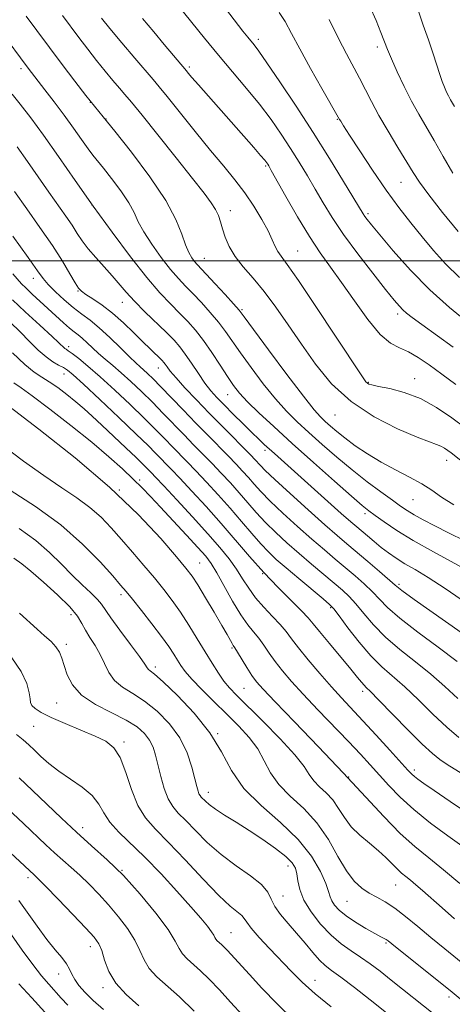
# Model space of a CAD drawing. Extents: x 2089800 to 2092700, y 314800 to 317700.
# Drawn here: x 2091120 to 2091238, y 315796 to 316066 of the extents above; entities that cross this region are included whole.
import ezdxf

# ---------------------------------------------------------------- set-up
doc = ezdxf.new("R2010")
doc.units = 0
doc.header["$MEASUREMENT"] = 0
for name, color, linetype, lineweight in [('32000', 7, 'Continuous', 0), ('DTM SPOT ELEVATION', 2, 'Continuous', 13), ('INDEX CONTOUR', 41, 'Continuous', 13), ('INTERMEDIATE CONTOUR', 44, 'Continuous', 0)]:
    doc.layers.add(name, color=color, linetype=linetype, lineweight=lineweight)

msp = doc.modelspace()

# ---------------------------------------------------------------- linework, layer by layer
at = {"layer": '32000', "flags": 128}
msp.add_lwpolyline([(2092500, 316000), (2090000, 316000)], dxfattribs=at)
at = {"layer": 'DTM SPOT ELEVATION'}
for p in [(2091185.35, 316060.63, 1146.4), (2091217.92, 316058.52, 1151.6), (2091120.52, 316052.56, 1133.6), (2091166.52, 316053.06, 1142.3), (2091139.44, 316043.35, 1136), (2091143.71, 316038.81, 1136), (2091207, 316038.74, 1147.9), (2091187.36, 316025.96, 1141.8), (2091224.43, 316021.46, 1149.1), (2091139.86, 316015.21, 1132), (2091177.69, 316013.66, 1138.6), (2091215.38, 316012.87, 1146.3), (2091196.17, 316002.62, 1140.9), (2091170.58, 316000.64, 1136.8), (2091123.87, 315995.16, 1125.4), (2091136.03, 315991.75, 1127.9), (2091148.23, 315988.59, 1129.3), (2091180.91, 315986.65, 1136.2), (2091223.49, 315985.43, 1143.6), (2091133.51, 315976.48, 1122.4), (2091132.26, 315968.97, 1119.3), (2091158, 315970.67, 1127.3), (2091215.43, 315966.72, 1140.1), (2091228.12, 315967.75, 1140.6), (2091177.05, 315963.3, 1131.2), (2091206.4, 315957.82, 1137.2), (2091187.18, 315948.14, 1129.6), (2091236.93, 315945.37, 1137.4), (2091152.94, 315940.03, 1116.4), (2091147.35, 315937.26, 1114), (2091227.68, 315934.6, 1135.1), (2091214.54, 315930.75, 1131.6), (2091169.38, 315917.31, 1114.9), (2091186.62, 315914.37, 1120), (2091223.87, 315911.42, 1128.3), (2091147.79, 315908.62, 1109.6), (2091205.18, 315905.03, 1121.8), (2091134.17, 315903.1, 1105.4), (2091132.85, 315895.01, 1104.4), (2091178.19, 315894.03, 1113.8), (2091157.2, 315888.76, 1108.4), (2091181.47, 315882.97, 1113), (2091213.97, 315882.18, 1119.6), (2091130.25, 315878.97, 1103.1), (2091123.96, 315872.6, 1101.1), (2091174.31, 315870.55, 1108), (2091148.65, 315868.32, 1102.3), (2091210.08, 315858.67, 1114), (2091228.1, 315860.62, 1118.4), (2091171.68, 315854.54, 1106.6), (2091137.38, 315844.84, 1098.6), (2091193.5, 315834.37, 1105.4), (2091148.1, 315833.11, 1098), (2091122.43, 315831.19, 1093.6), (2091222.95, 315829.15, 1111.1), (2091192.16, 315826.14, 1105), (2091209.67, 315824.71, 1109.1), (2091177.91, 315816.09, 1100.9), (2091220.34, 315813.23, 1107.8), (2091139.43, 315812.27, 1093.4), (2091130.83, 315804.77, 1091.3), (2091200.91, 315803.06, 1102.7), (2091142.87, 315801.02, 1093.6), (2091237.53, 315798.5, 1107.6)]:
    msp.add_point(p, dxfattribs=at)
at = {"layer": 'INDEX CONTOUR'}
for points in [[(2091142.483, 316066.406, 1140), (2091144.79, 316063.568, 1140), (2091148.034, 316059.679, 1140), (2091151.59, 316055.472, 1140), (2091156.646, 316049.56, 1140), (2091158.276, 316047.628, 1140), (2091160.478, 316044.919, 1140), (2091168.121, 316035.371, 1140), (2091172.328, 316030.195, 1140), (2091175.937, 316025.859, 1140), (2091178.988, 316022.15, 1140), (2091181.681, 316018.612, 1140), (2091184.156, 316014.926, 1140), (2091186.324, 316011.321, 1140), (2091188.038, 316008.164, 1140), (2091189.216, 316005.731, 1140), (2091190.035, 316003.921, 1140), (2091190.733, 316002.541, 1140), (2091191.619, 316001.233, 1140), (2091193.275, 315998.983, 1140), (2091196.348, 315994.611, 1140), (2091201.138, 315987.512, 1140), (2091206.537, 315979.381, 1140), (2091213.716, 315968.517, 1140), (2091214.826, 315966.897, 1140), (2091215.208, 315966.469, 1140), (2091215.591, 315966.257, 1140), (2091216.475, 315965.999, 1140), (2091218.299, 315965.614, 1140), (2091221.354, 315964.997, 1140), (2091225.317, 315963.959, 1140), (2091229.716, 315962.287, 1140), (2091234.13, 315959.872, 1140), (2091238.345, 315957.007, 1140), (2091242.2, 315954.09, 1140)], [(2091204.746, 316066.051, 1150), (2091207.306, 316060.852, 1150), (2091209.483, 316056.601, 1150), (2091213.029, 316049.982, 1150), (2091216.31, 316043.577, 1150), (2091218.368, 316039.788, 1150), (2091220.902, 316035.433, 1150), (2091223.57, 316031.003, 1150), (2091227.692, 316024.192, 1150), (2091229.465, 316021.476, 1150), (2091232.013, 316018.014, 1150), (2091235.798, 316013.211, 1150), (2091240.036, 316007.986, 1150)], [(2091119.472, 316031.172, 1130), (2091122.285, 316027.182, 1130), (2091128.104, 316018.793, 1130), (2091132.722, 316012.232, 1130), (2091134.458, 316009.689, 1130), (2091135.873, 316007.491, 1130), (2091137.23, 316005.432, 1130), (2091138.84, 316003.282, 1130), (2091140.909, 316000.88, 1130), (2091143.214, 315998.355, 1130), (2091145.425, 315995.908, 1130), (2091149.22, 315991.421, 1130), (2091151.483, 315988.923, 1130), (2091154.366, 315986.013, 1130), (2091160.261, 315980.331, 1130), (2091162.329, 315978.264, 1130), (2091163.918, 315976.473, 1130), (2091165.427, 315974.471, 1130), (2091167.157, 315971.927, 1130), (2091169.012, 315969.132, 1130), (2091170.8, 315966.534, 1130), (2091172.41, 315964.436, 1130), (2091174.057, 315962.571, 1130), (2091176.036, 315960.525, 1130), (2091178.521, 315958.027, 1130), (2091181.202, 315955.364, 1130), (2091183.646, 315952.964, 1130), (2091185.538, 315951.138, 1130), (2091187.018, 315949.746, 1130), (2091189.807, 315947.21, 1130), (2091208.07, 315930.863, 1130), (2091210.71, 315928.527, 1130), (2091212.325, 315927.126, 1130), (2091215.211, 315924.673, 1130), (2091217.055, 315923.132, 1130), (2091219.015, 315921.546, 1130), (2091220.992, 315920.035, 1130), (2091223.086, 315918.57, 1130), (2091225.447, 315917.083, 1130), (2091228.257, 315915.453, 1130), (2091231.826, 315913.335, 1130), (2091236.496, 315910.33, 1130), (2091242.349, 315906.264, 1130)], [(2091114.686, 315985.821, 1120), (2091120.217, 315980.503, 1120), (2091122.833, 315977.903, 1120), (2091125.21, 315975.566, 1120), (2091127.337, 315973.669, 1120), (2091129.2, 315972.329, 1120), (2091130.783, 315971.419, 1120), (2091132.069, 315970.754, 1120), (2091133.17, 315970.069, 1120), (2091134.733, 315968.777, 1120), (2091137.534, 315966.215, 1120), (2091142.009, 315962.025, 1120), (2091147.238, 315957.082, 1120), (2091151.96, 315952.568, 1120), (2091155.219, 315949.386, 1120), (2091157.273, 315947.316, 1120), (2091161.6, 315942.865, 1120), (2091163.912, 315940.444, 1120), (2091167.174, 315936.968, 1120), (2091171.081, 315932.714, 1120), (2091175.187, 315928.106, 1120), (2091182.988, 315919.009, 1120), (2091186.857, 315914.674, 1120), (2091190.783, 315910.582, 1120), (2091197.23, 315904.185, 1120), (2091199.025, 315902.284, 1120), (2091200.387, 315900.657, 1120), (2091202.133, 315898.493, 1120), (2091204.817, 315895.26, 1120), (2091210.707, 315888.23, 1120), (2091212.558, 315885.971, 1120), (2091213.642, 315884.625, 1120), (2091214.301, 315883.839, 1120), (2091214.92, 315883.209, 1120), (2091216.052, 315882.109, 1120), (2091218.293, 315879.858, 1120), (2091226.287, 315871.643, 1120), (2091230.212, 315867.694, 1120), (2091232.979, 315865.094, 1120), (2091235.009, 315863.472, 1120), (2091237.014, 315862.151, 1120), (2091242.545, 315858.742, 1120)], [(2091117.564, 315937.224, 1110), (2091124.437, 315932.76, 1110), (2091131.335, 315927.71, 1110), (2091137.322, 315922.451, 1110), (2091142.107, 315917.572, 1110), (2091145.561, 315913.712, 1110), (2091147.714, 315911.24, 1110), (2091149.232, 315909.447, 1110), (2091150.938, 315907.352, 1110), (2091153.416, 315904.259, 1110), (2091156.288, 315900.609, 1110), (2091158.939, 315897.125, 1110), (2091160.892, 315894.373, 1110), (2091162.25, 315892.286, 1110), (2091163.253, 315890.637, 1110), (2091164.168, 315889.176, 1110), (2091165.354, 315887.572, 1110), (2091167.193, 315885.471, 1110), (2091169.93, 315882.64, 1110), (2091173.265, 315879.327, 1110), (2091176.762, 315875.901, 1110), (2091180.035, 315872.648, 1110), (2091182.904, 315869.52, 1110), (2091185.238, 315866.386, 1110), (2091187.03, 315863.152, 1110), (2091188.748, 315859.868, 1110), (2091190.982, 315856.618, 1110), (2091194.128, 315853.422, 1110), (2091197.802, 315850.035, 1110), (2091201.424, 315846.143, 1110), (2091204.538, 315841.607, 1110), (2091207.178, 315836.977, 1110), (2091209.499, 315832.978, 1110), (2091211.643, 315830.144, 1110), (2091213.696, 315828.264, 1110), (2091215.735, 315826.937, 1110), (2091217.84, 315825.783, 1110), (2091220.124, 315824.504, 1110), (2091222.706, 315822.822, 1110), (2091225.673, 315820.539, 1110), (2091228.993, 315817.775, 1110), (2091232.6, 315814.73, 1110), (2091236.365, 315811.624, 1110), (2091244.755, 315804.851, 1110)], [(2091119.235, 315870.315, 1100), (2091121.057, 315868.884, 1100), (2091122.602, 315867.532, 1100), (2091124.145, 315866.066, 1100), (2091125.935, 315864.34, 1100), (2091128.116, 315862.39, 1100), (2091130.807, 315860.299, 1100), (2091134.008, 315858.136, 1100), (2091137.257, 315855.916, 1100), (2091139.971, 315853.637, 1100), (2091141.78, 315851.295, 1100), (2091143.159, 315848.868, 1100), (2091144.793, 315846.328, 1100), (2091147.231, 315843.61, 1100), (2091154.396, 315836.714, 1100), (2091158.785, 315832.179, 1100), (2091163.148, 315827.437, 1100), (2091166.918, 315823.202, 1100), (2091169.661, 315820.028, 1100), (2091171.469, 315817.827, 1100), (2091172.57, 315816.355, 1100), (2091173.185, 315815.381, 1100), (2091173.526, 315814.74, 1100), (2091173.801, 315814.282, 1100), (2091174.179, 315813.87, 1100), (2091175.321, 315812.857, 1100), (2091176.068, 315812.127, 1100), (2091176.923, 315811.233, 1100), (2091177.882, 315810.194, 1100), (2091182.947, 315804.622, 1100), (2091186.361, 315800.922, 1100), (2091190.543, 315796.569, 1100), (2091195.1, 315792.163, 1100)], [(2091114.945, 315819.669, 1090), (2091120.841, 315811.343, 1090), (2091123.759, 315807.335, 1090), (2091126.13, 315804.3, 1090), (2091128.065, 315802.027, 1090), (2091131.501, 315798.177, 1090), (2091133.281, 315796.231, 1090)]]:
    msp.add_polyline3d(points, dxfattribs=at)
at = {"layer": 'INTERMEDIATE CONTOUR'}
for points in [[(2091162.311, 316071.309, 1144), (2091167.219, 316065.169, 1144), (2091170.665, 316060.897, 1144), (2091174.463, 316056.289, 1144), (2091182.181, 316047.18, 1144), (2091185.728, 316042.822, 1144), (2091188.873, 316038.64, 1144), (2091191.666, 316034.618, 1144), (2091194.205, 316030.73, 1144), (2091196.575, 316026.947, 1144), (2091198.821, 316023.234, 1144), (2091200.979, 316019.553, 1144), (2091203.137, 316015.824, 1144), (2091205.591, 316011.797, 1144), (2091208.69, 316007.179, 1144), (2091212.593, 316001.873, 1144), (2091216.699, 315996.566, 1144), (2091220.214, 315992.138, 1144), (2091222.557, 315989.234, 1144), (2091223.982, 315987.546, 1144), (2091224.955, 315986.525, 1144), (2091225.95, 315985.647, 1144), (2091227.481, 315984.469, 1144), (2091230.068, 315982.571, 1144), (2091238.642, 315976.327, 1144)], [(2091172.837, 316073.78, 1146), (2091181.182, 316062.868, 1146), (2091182.489, 316061.201, 1146), (2091184.228, 316059.067, 1146), (2091185.508, 316057.365, 1146), (2091187.749, 316054.185, 1146), (2091191.286, 316048.992, 1146), (2091195.711, 316042.342, 1146), (2091200.428, 316035.066, 1146), (2091204.885, 316027.965, 1146), (2091208.701, 316021.726, 1146), (2091214.03, 316012.851, 1146), (2091214.507, 316012.128, 1146), (2091215.112, 316011.321, 1146), (2091216.319, 316009.83, 1146), (2091218.599, 316007.083, 1146), (2091222.264, 316002.747, 1146), (2091226.987, 315997.436, 1146), (2091232.277, 315992.001, 1146), (2091237.657, 315987.162, 1146), (2091242.686, 315983.113, 1146)], [(2091215.903, 316069.607, 1152), (2091217.607, 316065.722, 1152), (2091218.936, 316062.463, 1152), (2091220.707, 316057.809, 1152), (2091221.776, 316055.216, 1152), (2091223.337, 316051.738, 1152), (2091225.253, 316047.72, 1152), (2091227.288, 316043.715, 1152), (2091229.268, 316040.11, 1152), (2091233.459, 316032.892, 1152), (2091235.92, 316028.572, 1152), (2091238.596, 316023.963, 1152)], [(2091121.892, 316066.971, 1136), (2091124.833, 316063.034, 1136), (2091131.713, 316053.752, 1136), (2091135.185, 316049.13, 1136), (2091138.2, 316045.217, 1136), (2091140.587, 316042.266, 1136), (2091142.972, 316039.405, 1136), (2091146.178, 316035.477, 1136), (2091150.699, 316029.725, 1136), (2091155.709, 316022.986, 1136), (2091160.053, 316016.493, 1136), (2091162.868, 316011.241, 1136), (2091164.471, 316007.255, 1136), (2091165.471, 316004.316, 1136), (2091166.366, 316002.216, 1136), (2091167.215, 316000.761, 1136), (2091167.961, 315999.767, 1136), (2091168.627, 315998.999, 1136), (2091171.112, 315996.352, 1136), (2091173.552, 315993.721, 1136), (2091176.31, 315990.723, 1136), (2091178.643, 315988.166, 1136), (2091180.116, 315986.493, 1136), (2091181.529, 315984.682, 1136), (2091188.201, 315975.637, 1136), (2091193.222, 315968.881, 1136), (2091197.707, 315962.945, 1136), (2091200.651, 315959.225, 1136), (2091202.412, 315957.234, 1136), (2091203.689, 315956.017, 1136), (2091205.089, 315954.766, 1136), (2091206.842, 315953.275, 1136), (2091209.084, 315951.487, 1136), (2091211.909, 315949.383, 1136), (2091215.238, 315947.106, 1136), (2091218.947, 315944.84, 1136), (2091222.876, 315942.73, 1136), (2091226.702, 315940.778, 1136), (2091230.068, 315938.95, 1136), (2091232.801, 315937.188, 1136), (2091235.486, 315935.332, 1136), (2091238.897, 315933.199, 1136)], [(2091131.837, 316067.108, 1138), (2091136.322, 316061.07, 1138), (2091138.728, 316057.88, 1138), (2091141.139, 316054.771, 1138), (2091143.461, 316051.889, 1138), (2091145.584, 316049.347, 1138), (2091147.394, 316047.246, 1138), (2091148.916, 316045.513, 1138), (2091150.745, 316043.371, 1138), (2091153.615, 316039.872, 1138), (2091157.95, 316034.464, 1138), (2091162.932, 316028.191, 1138), (2091167.433, 316022.498, 1138), (2091170.58, 316018.483, 1138), (2091172.529, 316015.859, 1138), (2091173.695, 316013.998, 1138), (2091174.453, 316012.343, 1138), (2091175.026, 316010.642, 1138), (2091175.6, 316008.717, 1138), (2091176.356, 316006.439, 1138), (2091177.457, 316003.88, 1138), (2091179.059, 316001.161, 1138), (2091181.266, 315998.342, 1138), (2091183.965, 315995.243, 1138), (2091186.988, 315991.623, 1138), (2091190.198, 315987.311, 1138), (2091193.585, 315982.422, 1138), (2091197.169, 315977.141, 1138), (2091201.025, 315971.677, 1138), (2091205.441, 315966.336, 1138), (2091210.76, 315961.444, 1138), (2091217.074, 315957.294, 1138), (2091223.473, 315954.019, 1138), (2091228.796, 315951.717, 1138), (2091232.199, 315950.396, 1138), (2091234.108, 315949.722, 1138), (2091235.265, 315949.274, 1138), (2091236.284, 315948.717, 1138), (2091237.257, 315948.056, 1138), (2091238.146, 315947.382, 1138), (2091247.819, 315939.763, 1138)], [(2091153.721, 316066.301, 1142), (2091156.788, 316062.609, 1142), (2091159.67, 316059.169, 1142), (2091165.732, 316051.998, 1142), (2091166.245, 316051.364, 1142), (2091167.247, 316050.169, 1142), (2091169.027, 316048.107, 1142), (2091171.745, 316045.012, 1142), (2091184.131, 316031.008, 1142), (2091186.02, 316028.841, 1142), (2091187.144, 316027.512, 1142), (2091187.707, 316026.797, 1142), (2091187.982, 316026.394, 1142), (2091188.265, 316025.928, 1142), (2091188.941, 316024.741, 1142), (2091192.942, 316017.588, 1142), (2091196.114, 316012.048, 1142), (2091199.373, 316006.638, 1142), (2091202.311, 316002.19, 1142), (2091205.129, 315998.242, 1142), (2091208.182, 315994.009, 1142), (2091211.691, 315989.004, 1142), (2091215.356, 315983.946, 1142), (2091218.747, 315979.854, 1142), (2091221.561, 315977.432, 1142), (2091224.008, 315976.124, 1142), (2091226.43, 315975.06, 1142), (2091229.114, 315973.53, 1142), (2091232.145, 315971.469, 1142), (2091235.557, 315968.97, 1142), (2091239.365, 315966.12, 1142)], [(2091191.121, 316067.962, 1148), (2091192.704, 316065.447, 1148), (2091194.443, 316062.219, 1148), (2091196.703, 316057.959, 1148), (2091199.668, 316052.605, 1148), (2091202.791, 316047.103, 1148), (2091207.624, 316038.656, 1148), (2091207.925, 316038.163, 1148), (2091208.706, 316036.934, 1148), (2091210.364, 316034.354, 1148), (2091213.14, 316030.069, 1148), (2091216.652, 316024.754, 1148), (2091220.358, 316019.344, 1148), (2091223.827, 316014.574, 1148), (2091227.062, 316010.391, 1148), (2091230.172, 316006.541, 1148), (2091233.286, 316002.807, 1148), (2091236.61, 315999.114, 1148), (2091240.368, 315995.425, 1148)], [(2091229.262, 316068, 1154), (2091230.499, 316064.463, 1154), (2091231.886, 316060.444, 1154), (2091233.186, 316056.601, 1154), (2091235.016, 316050.994, 1154), (2091235.681, 316049.045, 1154), (2091236.29, 316047.468, 1154), (2091236.862, 316046.178, 1154), (2091237.4, 316045.104, 1154), (2091237.988, 316044.034, 1154), (2091239.027, 316042.19, 1154)], [(2091115.137, 316062.581, 1134), (2091122.174, 316053.049, 1134), (2091123.336, 316051.509, 1134), (2091126.97, 316046.815, 1134), (2091129.557, 316043.449, 1134), (2091132.266, 316039.831, 1134), (2091134.809, 316036.305, 1134), (2091137.034, 316033.151, 1134), (2091138.826, 316030.633, 1134), (2091140.163, 316028.863, 1134), (2091143.019, 316025.343, 1134), (2091145.28, 316022.467, 1134), (2091147.785, 316019.098, 1134), (2091149.957, 316015.852, 1134), (2091151.415, 316013.157, 1134), (2091152.571, 316010.682, 1134), (2091154.033, 316007.906, 1134), (2091156.228, 316004.495, 1134), (2091158.851, 316000.856, 1134), (2091161.413, 315997.585, 1134), (2091163.561, 315995.095, 1134), (2091165.481, 315993.069, 1134), (2091167.495, 315991.011, 1134), (2091169.821, 315988.553, 1134), (2091172.261, 315985.843, 1134), (2091174.512, 315983.164, 1134), (2091176.397, 315980.672, 1134), (2091180.473, 315974.824, 1134), (2091183.406, 315970.758, 1134), (2091186.752, 315966.323, 1134), (2091190.084, 315962.182, 1134), (2091193.103, 315958.809, 1134), (2091196.019, 315955.913, 1134), (2091199.171, 315953.012, 1134), (2091202.81, 315949.745, 1134), (2091206.823, 315946.242, 1134), (2091211.011, 315942.757, 1134), (2091215.15, 315939.524, 1134), (2091218.939, 315936.709, 1134), (2091222.053, 315934.46, 1134), (2091224.314, 315932.846, 1134), (2091226.125, 315931.622, 1134), (2091228.035, 315930.462, 1134), (2091230.504, 315929.097, 1134), (2091233.634, 315927.462, 1134), (2091237.438, 315925.548, 1134), (2091241.875, 315923.342, 1134)], [(2091118.055, 316045.566, 1132), (2091120.285, 316042.829, 1132), (2091123.143, 316039.111, 1132), (2091126.625, 316034.356, 1132), (2091130.707, 316028.57, 1132), (2091135.285, 316022.002, 1132), (2091140.235, 316014.96, 1132), (2091145.391, 316007.8, 1132), (2091150.4, 316001.079, 1132), (2091154.865, 315995.403, 1132), (2091158.494, 315991.191, 1132), (2091161.42, 315988.117, 1132), (2091163.878, 315985.671, 1132), (2091166.09, 315983.384, 1132), (2091168.211, 315980.964, 1132), (2091170.381, 315978.161, 1132), (2091172.679, 315974.851, 1132), (2091174.944, 315971.401, 1132), (2091176.955, 315968.304, 1132), (2091178.611, 315965.88, 1132), (2091180.282, 315963.764, 1132), (2091182.462, 315961.418, 1132), (2091185.555, 315958.393, 1132), (2091189.626, 315954.592, 1132), (2091194.653, 315950.007, 1132), (2091200.453, 315944.778, 1132), (2091206.188, 315939.651, 1132), (2091210.854, 315935.52, 1132), (2091213.781, 315932.991, 1132), (2091215.618, 315931.513, 1132), (2091217.345, 315930.246, 1132), (2091219.795, 315928.502, 1132), (2091223.224, 315926.205, 1132), (2091227.742, 315923.429, 1132), (2091233.27, 315920.31, 1132), (2091243.814, 315914.589, 1132)], [(2091118.709, 316018.913, 1128), (2091122.052, 316014.237, 1128), (2091125.671, 316009.126, 1128), (2091129.055, 316004.167, 1128), (2091131.792, 315999.87, 1128), (2091133.842, 315996.433, 1128), (2091135.261, 315993.979, 1128), (2091136.175, 315992.52, 1128), (2091136.994, 315991.633, 1128), (2091138.198, 315990.788, 1128), (2091140.141, 315989.542, 1128), (2091142.681, 315987.815, 1128), (2091145.551, 315985.617, 1128), (2091148.497, 315983.014, 1128), (2091151.307, 315980.3, 1128), (2091153.784, 315977.826, 1128), (2091155.772, 315975.869, 1128), (2091159.052, 315972.705, 1128), (2091159.525, 315972.183, 1128), (2091159.926, 315971.655, 1128), (2091160.432, 315970.934, 1128), (2091161.319, 315969.777, 1128), (2091162.886, 315967.931, 1128), (2091165.331, 315965.234, 1128), (2091168.457, 315961.907, 1128), (2091171.966, 315958.263, 1128), (2091175.551, 315954.617, 1128), (2091183.322, 315946.798, 1128), (2091184.431, 315945.634, 1128), (2091185.944, 315943.942, 1128), (2091187.306, 315942.55, 1128), (2091189.911, 315940.083, 1128), (2091194.103, 315936.254, 1128), (2091199.047, 315931.808, 1128), (2091203.615, 315927.747, 1128), (2091206.989, 315924.792, 1128), (2091209.606, 315922.547, 1128), (2091215.33, 315917.681, 1128), (2091218.518, 315914.949, 1128), (2091222.786, 315911.24, 1128), (2091224.618, 315909.788, 1128), (2091228.03, 315907.307, 1128), (2091240.825, 315898.213, 1128)], [(2091118.251, 316006.685, 1126), (2091122.409, 316000.89, 1126), (2091124.991, 315997.228, 1126), (2091126.533, 315995.109, 1126), (2091127.939, 315993.471, 1126), (2091129.905, 315991.487, 1126), (2091132.296, 315989.272, 1126), (2091134.769, 315987.173, 1126), (2091137.08, 315985.414, 1126), (2091139.377, 315983.708, 1126), (2091141.904, 315981.647, 1126), (2091144.79, 315978.982, 1126), (2091147.697, 315976.131, 1126), (2091150.17, 315973.673, 1126), (2091151.887, 315972.029, 1126), (2091153.059, 315970.977, 1126), (2091154.028, 315970.134, 1126), (2091155.12, 315969.138, 1126), (2091156.587, 315967.712, 1126), (2091158.664, 315965.597, 1126), (2091164.804, 315959.169, 1126), (2091168.259, 315955.573, 1126), (2091171.545, 315952.216, 1126), (2091177.128, 315946.571, 1126), (2091179.285, 315944.341, 1126), (2091181.094, 315942.404, 1126), (2091182.683, 315940.627, 1126), (2091184.224, 315938.85, 1126), (2091186.073, 315936.811, 1126), (2091188.627, 315934.223, 1126), (2091192.121, 315930.93, 1126), (2091196.131, 315927.296, 1126), (2091200.068, 315923.816, 1126), (2091203.477, 315920.867, 1126), (2091206.441, 315918.347, 1126), (2091209.181, 315916.035, 1126), (2091211.852, 315913.759, 1126), (2091214.367, 315911.527, 1126), (2091216.578, 315909.396, 1126), (2091218.493, 315907.349, 1126), (2091220.734, 315905.064, 1126), (2091224.082, 315902.145, 1126), (2091228.991, 315898.37, 1126), (2091234.612, 315894.213, 1126), (2091239.771, 315890.321, 1126)], [(2091118.214, 315996.383, 1124), (2091120.612, 315993.721, 1124), (2091121.766, 315992.549, 1124), (2091123.531, 315990.878, 1124), (2091132.116, 315982.964, 1124), (2091133.711, 315981.57, 1124), (2091134.991, 315980.55, 1124), (2091136.104, 315979.705, 1124), (2091137.241, 315978.776, 1124), (2091138.553, 315977.569, 1124), (2091140.054, 315976.137, 1124), (2091141.722, 315974.598, 1124), (2091143.549, 315973.025, 1124), (2091145.59, 315971.312, 1124), (2091147.917, 315969.309, 1124), (2091150.568, 315966.91, 1124), (2091153.448, 315964.186, 1124), (2091156.429, 315961.254, 1124), (2091159.398, 315958.227, 1124), (2091165.068, 315952.335, 1124), (2091167.693, 315949.652, 1124), (2091170.221, 315947.089, 1124), (2091172.723, 315944.529, 1124), (2091175.248, 315941.883, 1124), (2091177.756, 315939.174, 1124), (2091180.184, 315936.454, 1124), (2091182.505, 315933.758, 1124), (2091184.839, 315931.071, 1124), (2091187.343, 315928.363, 1124), (2091190.14, 315925.605, 1124), (2091193.215, 315922.784, 1124), (2091196.521, 315919.886, 1124), (2091199.964, 315916.942, 1124), (2091206.146, 315911.738, 1124), (2091208.373, 315909.836, 1124), (2091210.216, 315908.104, 1124), (2091212.047, 315906.091, 1124), (2091214.199, 315903.458, 1124), (2091216.85, 315900.34, 1124), (2091220.135, 315896.983, 1124), (2091224.097, 315893.595, 1124), (2091228.4, 315890.213, 1124), (2091232.612, 315886.833, 1124), (2091236.419, 315883.462, 1124), (2091239.984, 315880.141, 1124)], [(2091118.187, 315989.343, 1122), (2091121.669, 315986.018, 1122), (2091125.608, 315982.363, 1122), (2091128.988, 315979.253, 1122), (2091132.481, 315976.012, 1122), (2091132.837, 315975.753, 1122), (2091133.415, 315975.355, 1122), (2091134.481, 315974.574, 1122), (2091136.26, 315973.196, 1122), (2091138.802, 315971.113, 1122), (2091142.113, 315968.243, 1122), (2091146.107, 315964.61, 1122), (2091150.32, 315960.652, 1122), (2091154.195, 315956.911, 1122), (2091157.309, 315953.807, 1122), (2091159.783, 315951.267, 1122), (2091161.876, 315949.097, 1122), (2091165.91, 315944.977, 1122), (2091168.317, 315942.486, 1122), (2091171.211, 315939.425, 1122), (2091174.419, 315935.944, 1122), (2091177.685, 315932.28, 1122), (2091180.785, 315928.666, 1122), (2091183.605, 315925.332, 1122), (2091186.06, 315922.503, 1122), (2091188.159, 315920.281, 1122), (2091190.299, 315918.272, 1122), (2091192.974, 315915.956, 1122), (2091196.452, 315913.017, 1122), (2091203.112, 315907.44, 1122), (2091204.895, 315905.914, 1122), (2091206.065, 315904.682, 1122), (2091207.515, 315902.785, 1122), (2091209.906, 315899.568, 1122), (2091212.965, 315895.616, 1122), (2091216.188, 315891.822, 1122), (2091219.203, 315888.82, 1122), (2091225.452, 315883.346, 1122), (2091229.192, 315879.773, 1122), (2091233.136, 315875.892, 1122), (2091236.899, 315872.309, 1122), (2091240.226, 315869.464, 1122)], [(2091118.174, 315974.815, 1118), (2091121.499, 315971.626, 1118), (2091124.071, 315969.524, 1118), (2091126.153, 315968.145, 1118), (2091128.196, 315966.882, 1118), (2091130.537, 315965.265, 1118), (2091133.05, 315963.367, 1118), (2091135.492, 315961.397, 1118), (2091137.719, 315959.482, 1118), (2091139.982, 315957.426, 1118), (2091142.628, 315954.951, 1118), (2091149.165, 315948.78, 1118), (2091151.968, 315946.109, 1118), (2091153.794, 315944.338, 1118), (2091156.135, 315941.96, 1118), (2091157.29, 315940.753, 1118), (2091159.507, 315938.402, 1118), (2091163.097, 315934.56, 1118), (2091167.415, 315929.889, 1118), (2091171.581, 315925.297, 1118), (2091174.899, 315921.492, 1118), (2091177.427, 315918.369, 1118), (2091179.412, 315915.619, 1118), (2091181.101, 315912.978, 1118), (2091182.755, 315910.369, 1118), (2091184.637, 315907.76, 1118), (2091186.902, 315905.149, 1118), (2091189.277, 315902.654, 1118), (2091191.38, 315900.422, 1118), (2091192.983, 315898.5, 1118), (2091194.468, 315896.524, 1118), (2091196.37, 315894.032, 1118), (2091199.054, 315890.729, 1118), (2091202.211, 315887.002, 1118), (2091205.361, 315883.409, 1118), (2091208.173, 315880.326, 1118), (2091213.998, 315874.111, 1118), (2091217.655, 315870.139, 1118), (2091221.365, 315866.065, 1118), (2091226.32, 315860.588, 1118), (2091227.374, 315859.463, 1118), (2091228.102, 315858.791, 1118), (2091229.019, 315858.074, 1118), (2091230.644, 315856.924, 1118), (2091233.495, 315854.975, 1118), (2091237.882, 315852.001, 1118), (2091243.276, 315848.317, 1118)], [(2091118.561, 315966.603, 1116), (2091120.498, 315965.17, 1116), (2091123.537, 315962.982, 1116), (2091128.335, 315959.384, 1116), (2091134.137, 315954.897, 1116), (2091139.833, 315950.335, 1116), (2091144.535, 315946.36, 1116), (2091148.241, 315943.029, 1116), (2091151.169, 315940.245, 1116), (2091153.581, 315937.849, 1116), (2091155.92, 315935.43, 1116), (2091158.669, 315932.512, 1116), (2091162.117, 315928.825, 1116), (2091165.756, 315924.911, 1116), (2091168.878, 315921.519, 1116), (2091170.999, 315919.123, 1116), (2091172.516, 315917.11, 1116), (2091174.048, 315914.595, 1116), (2091178.342, 315906.868, 1116), (2091180.573, 315903.12, 1116), (2091182.475, 315900.39, 1116), (2091184.089, 315898.405, 1116), (2091185.531, 315896.66, 1116), (2091186.919, 315894.742, 1116), (2091188.372, 315892.599, 1116), (2091190.011, 315890.271, 1116), (2091191.971, 315887.752, 1116), (2091194.451, 315884.851, 1116), (2091197.666, 315881.333, 1116), (2091201.688, 315877.1, 1116), (2091210.065, 315868.405, 1116), (2091213.329, 315864.949, 1116), (2091216.018, 315862.022, 1116), (2091221.105, 315856.356, 1116), (2091224.153, 315853.21, 1116), (2091227.924, 315849.777, 1116), (2091232.506, 315846.106, 1116), (2091237.18, 315842.618, 1116), (2091241.027, 315839.83, 1116)], [(2091116.01, 315961.073, 1114), (2091125.352, 315953.925, 1114), (2091135.322, 315946.027, 1114), (2091144.734, 315938.001, 1114), (2091152.595, 315930.455, 1114), (2091158.687, 315923.939, 1114), (2091162.983, 315918.992, 1114), (2091165.607, 315915.866, 1114), (2091167.274, 315913.677, 1114), (2091168.846, 315911.254, 1114), (2091170.957, 315907.774, 1114), (2091173.319, 315903.785, 1114), (2091175.418, 315900.182, 1114), (2091176.857, 315897.659, 1114), (2091178.217, 315895.219, 1114), (2091178.554, 315894.665, 1114), (2091178.963, 315894.035, 1114), (2091179.681, 315892.897, 1114), (2091182.276, 315888.674, 1114), (2091183.653, 315886.51, 1114), (2091184.888, 315884.775, 1114), (2091186.692, 315882.7, 1114), (2091189.97, 315879.258, 1114), (2091195.295, 315873.77, 1114), (2091201.884, 315866.951, 1114), (2091208.618, 315859.864, 1114), (2091219.737, 315847.851, 1114), (2091224.211, 315843.278, 1114), (2091228.197, 315839.675, 1114), (2091232.028, 315836.556, 1114), (2091236.074, 315833.324, 1114), (2091240.533, 315829.584, 1114)], [(2091115.493, 315949.396, 1112), (2091121.208, 315945.142, 1112), (2091126.745, 315941.173, 1112), (2091131.616, 315937.881, 1112), (2091135.788, 315935.09, 1112), (2091139.343, 315932.485, 1112), (2091142.393, 315929.79, 1112), (2091145.182, 315926.887, 1112), (2091147.986, 315923.7, 1112), (2091150.996, 315920.209, 1112), (2091154.064, 315916.614, 1112), (2091156.96, 315913.172, 1112), (2091159.519, 315910.05, 1112), (2091161.84, 315907.043, 1112), (2091164.091, 315903.853, 1112), (2091166.391, 315900.286, 1112), (2091168.672, 315896.556, 1112), (2091170.819, 315892.982, 1112), (2091172.742, 315889.828, 1112), (2091174.456, 315887.149, 1112), (2091176.001, 315884.946, 1112), (2091177.506, 315883.106, 1112), (2091179.454, 315881.063, 1112), (2091186.68, 315873.916, 1112), (2091191.387, 315869.126, 1112), (2091195.394, 315864.76, 1112), (2091197.884, 315861.572, 1112), (2091199.33, 315859.351, 1112), (2091200.531, 315857.644, 1112), (2091202.104, 315856.046, 1112), (2091203.941, 315854.352, 1112), (2091205.752, 315852.406, 1112), (2091207.347, 315850.111, 1112), (2091208.93, 315847.607, 1112), (2091210.805, 315845.094, 1112), (2091213.164, 315842.735, 1112), (2091215.757, 315840.548, 1112), (2091218.22, 315838.514, 1112), (2091220.272, 315836.63, 1112), (2091223.341, 315833.535, 1112), (2091224.578, 315832.416, 1112), (2091225.767, 315831.448, 1112), (2091227.023, 315830.445, 1112), (2091228.472, 315829.227, 1112), (2091230.292, 315827.641, 1112), (2091235.708, 315822.864, 1112), (2091239.077, 315819.915, 1112)], [(2091120.015, 315926.691, 1108), (2091124.516, 315923.445, 1108), (2091128.321, 315920.158, 1108), (2091131.55, 315916.955, 1108), (2091134.446, 315913.968, 1108), (2091137.169, 315911.32, 1108), (2091139.557, 315909.084, 1108), (2091141.364, 315907.324, 1108), (2091142.5, 315905.981, 1108), (2091145.023, 315902.272, 1108), (2091147.524, 315898.861, 1108), (2091150.424, 315894.996, 1108), (2091152.903, 315891.666, 1108), (2091154.354, 315889.611, 1108), (2091155.016, 315888.598, 1108), (2091155.345, 315888.148, 1108), (2091155.81, 315887.758, 1108), (2091156.955, 315886.821, 1108), (2091159.339, 315884.708, 1108), (2091163.249, 315881.003, 1108), (2091167.876, 315876.154, 1108), (2091172.137, 315870.824, 1108), (2091175.303, 315865.565, 1108), (2091178.057, 315860.488, 1108), (2091181.434, 315855.592, 1108), (2091186.123, 315850.863, 1108), (2091191.429, 315846.235, 1108), (2091196.31, 315841.628, 1108), (2091199.938, 315837.051, 1108), (2091202.356, 315832.865, 1108), (2091203.823, 315829.523, 1108), (2091204.61, 315827.318, 1108), (2091205.049, 315825.915, 1108), (2091205.486, 315824.824, 1108), (2091206.234, 315823.634, 1108), (2091207.482, 315822.254, 1108), (2091209.388, 315820.674, 1108), (2091211.984, 315818.93, 1108), (2091214.801, 315817.238, 1108), (2091217.243, 315815.861, 1108), (2091218.862, 315814.985, 1108), (2091220.353, 315814.192, 1108), (2091220.865, 315813.842, 1108), (2091221.917, 315813.01, 1108), (2091238.373, 315799.823, 1108), (2091241.151, 315797.539, 1108)], [(2091118.548, 315918.614, 1106), (2091120.709, 315917.046, 1106), (2091123.148, 315915.037, 1106), (2091126.621, 315912.053, 1106), (2091130.504, 315908.559, 1106), (2091133.832, 315905.271, 1106), (2091135.906, 315902.722, 1106), (2091137.107, 315900.714, 1106), (2091138.082, 315898.865, 1106), (2091139.333, 315896.861, 1106), (2091140.764, 315894.653, 1106), (2091142.134, 315892.261, 1106), (2091143.297, 315889.737, 1106), (2091144.495, 315887.271, 1106), (2091146.068, 315885.089, 1106), (2091148.277, 315883.304, 1106), (2091151.059, 315881.587, 1106), (2091154.274, 315879.494, 1106), (2091157.738, 315876.691, 1106), (2091161.089, 315873.256, 1106), (2091163.921, 315869.375, 1106), (2091165.934, 315865.282, 1106), (2091167.237, 315861.409, 1106), (2091168.047, 315858.239, 1106), (2091168.558, 315856.117, 1106), (2091168.892, 315854.855, 1106), (2091169.155, 315854.126, 1106), (2091169.439, 315853.639, 1106), (2091169.795, 315853.224, 1106), (2091170.919, 315852.084, 1106), (2091171.97, 315851.16, 1106), (2091173.661, 315849.912, 1106), (2091176.158, 315848.293, 1106), (2091179.311, 315846.33, 1106), (2091182.892, 315844.063, 1106), (2091186.636, 315841.574, 1106), (2091190.122, 315839.101, 1106), (2091192.89, 315836.92, 1106), (2091194.615, 315835.208, 1106), (2091195.511, 315833.737, 1106), (2091195.929, 315832.178, 1106), (2091196.222, 315830.253, 1106), (2091196.75, 315827.881, 1106), (2091197.879, 315825.032, 1106), (2091199.853, 315821.753, 1106), (2091202.435, 315818.396, 1106), (2091205.27, 315815.387, 1106), (2091208.062, 315813.033, 1106), (2091210.76, 315811.148, 1106), (2091213.377, 315809.428, 1106), (2091215.957, 315807.6, 1106), (2091218.678, 315805.525, 1106), (2091221.75, 315803.099, 1106), (2091233.639, 315793.596, 1106)], [(2091120.069, 315903.552, 1104), (2091124.888, 315899.14, 1104), (2091126.952, 315897.338, 1104), (2091128.692, 315895.776, 1104), (2091130.04, 315894.335, 1104), (2091130.974, 315892.883, 1104), (2091131.656, 315891.239, 1104), (2091132.293, 315889.211, 1104), (2091133.13, 315886.689, 1104), (2091134.573, 315883.887, 1104), (2091137.065, 315881.103, 1104), (2091140.824, 315878.576, 1104), (2091145.174, 315876.317, 1104), (2091149.21, 315874.281, 1104), (2091152.226, 315872.411, 1104), (2091154.29, 315870.619, 1104), (2091155.667, 315868.805, 1104), (2091156.607, 315866.861, 1104), (2091157.313, 315864.638, 1104), (2091158.754, 315858.829, 1104), (2091159.676, 315855.585, 1104), (2091160.739, 315852.747, 1104), (2091161.97, 315850.634, 1104), (2091163.513, 315848.838, 1104), (2091165.543, 315846.772, 1104), (2091168.194, 315844.01, 1104), (2091171.44, 315840.776, 1104), (2091175.215, 315837.458, 1104), (2091179.349, 315834.384, 1104), (2091183.27, 315831.637, 1104), (2091186.301, 315829.237, 1104), (2091188.01, 315827.166, 1104), (2091188.944, 315825.246, 1104), (2091189.892, 315823.257, 1104), (2091191.465, 315821.026, 1104), (2091193.555, 315818.565, 1104), (2091195.872, 315815.928, 1104), (2091198.157, 315813.212, 1104), (2091200.269, 315810.671, 1104), (2091202.097, 315808.598, 1104), (2091203.649, 315807.129, 1104), (2091205.4, 315805.775, 1104), (2091207.946, 315803.893, 1104), (2091211.649, 315801.053, 1104), (2091215.945, 315797.692, 1104), (2091229.361, 315787.044, 1104)], [(2091117.934, 315891.323, 1102), (2091120.554, 315887.563, 1102), (2091122.047, 315884.296, 1102), (2091122.748, 315881.77, 1102), (2091122.991, 315880.128, 1102), (2091123.113, 315879.099, 1102), (2091123.452, 315878.304, 1102), (2091124.328, 315877.419, 1102), (2091126, 315876.326, 1102), (2091128.71, 315874.962, 1102), (2091132.524, 315873.311, 1102), (2091136.805, 315871.55, 1102), (2091140.739, 315869.907, 1102), (2091143.709, 315868.463, 1102), (2091145.868, 315866.712, 1102), (2091147.563, 315864.003, 1102), (2091149.11, 315859.955, 1102), (2091150.687, 315855.262, 1102), (2091152.439, 315850.891, 1102), (2091154.535, 315847.488, 1102), (2091157.235, 315844.435, 1102), (2091160.822, 315840.797, 1102), (2091165.39, 315835.982, 1102), (2091170.269, 315830.769, 1102), (2091174.603, 315826.279, 1102), (2091177.724, 315823.354, 1102), (2091180.887, 315820.755, 1102), (2091181.541, 315819.971, 1102), (2091182.203, 315818.945, 1102), (2091183.437, 315817.305, 1102), (2091185.631, 315814.81, 1102), (2091188.48, 315811.752, 1102), (2091194.365, 315805.526, 1102), (2091197.356, 315802.535, 1102), (2091200.911, 315799.332, 1102), (2091205.274, 315795.779, 1102)], [(2091119.971, 315858.508, 1098), (2091123.645, 315855.025, 1098), (2091127.509, 315851.267, 1098), (2091131.524, 315847.387, 1098), (2091135.629, 315843.567, 1098), (2091139.785, 315839.894, 1098), (2091144.05, 315836.072, 1098), (2091148.503, 315831.709, 1098), (2091153.11, 315826.616, 1098), (2091157.379, 315821.417, 1098), (2091160.702, 315816.944, 1098), (2091162.686, 315813.806, 1098), (2091163.785, 315811.741, 1098), (2091164.668, 315810.264, 1098), (2091165.888, 315808.937, 1098), (2091169.568, 315805.674, 1098), (2091171.974, 315803.321, 1098), (2091174.73, 315800.44, 1098), (2091177.82, 315797.091, 1098), (2091181.158, 315793.411, 1098)], [(2091116.799, 315850.038, 1096), (2091121.196, 315845.937, 1096), (2091127.32, 315840.089, 1096), (2091129.629, 315837.941, 1096), (2091131.895, 315835.95, 1096), (2091134.21, 315833.947, 1096), (2091136.611, 315831.79, 1096), (2091139.121, 315829.361, 1096), (2091141.731, 315826.65, 1096), (2091144.421, 315823.671, 1096), (2091147.128, 315820.47, 1096), (2091149.623, 315817.205, 1096), (2091151.633, 315814.067, 1096), (2091153.016, 315811.204, 1096), (2091154.147, 315808.613, 1096), (2091155.536, 315806.247, 1096), (2091157.596, 315804.004, 1096), (2091163.816, 315798.49, 1096), (2091167.8, 315794.606, 1096)], [(2091113.627, 315841.568, 1094), (2091124.097, 315831.891, 1094), (2091125.108, 315830.908, 1094), (2091127.207, 315828.788, 1094), (2091130.668, 315825.229, 1094), (2091134.702, 315821.041, 1094), (2091138.253, 315817.316, 1094), (2091140.528, 315814.822, 1094), (2091141.79, 315813.055, 1094), (2091142.564, 315811.189, 1094), (2091143.345, 315808.602, 1094), (2091144.51, 315805.485, 1094), (2091146.404, 315802.229, 1094), (2091149.248, 315799.133, 1094), (2091152.753, 315796.106, 1094)], [(2091119.905, 315824.904, 1092), (2091122.178, 315821.664, 1092), (2091124.881, 315817.854, 1092), (2091127.562, 315814.235, 1092), (2091129.842, 315811.398, 1092), (2091131.634, 315809.264, 1092), (2091132.926, 315807.587, 1092), (2091133.759, 315806.138, 1092), (2091134.4, 315804.756, 1092), (2091135.169, 315803.296, 1092), (2091136.342, 315801.634, 1092), (2091138.019, 315799.726, 1092), (2091140.253, 315797.547, 1092), (2091143.005, 315795.091, 1092)], [(2091119.893, 315802.116, 1088), (2091123.416, 315798.231, 1088), (2091129.685, 315791.42, 1088)]]:
    msp.add_polyline3d(points, dxfattribs=at)

doc.saveas('drawing.dxf')
